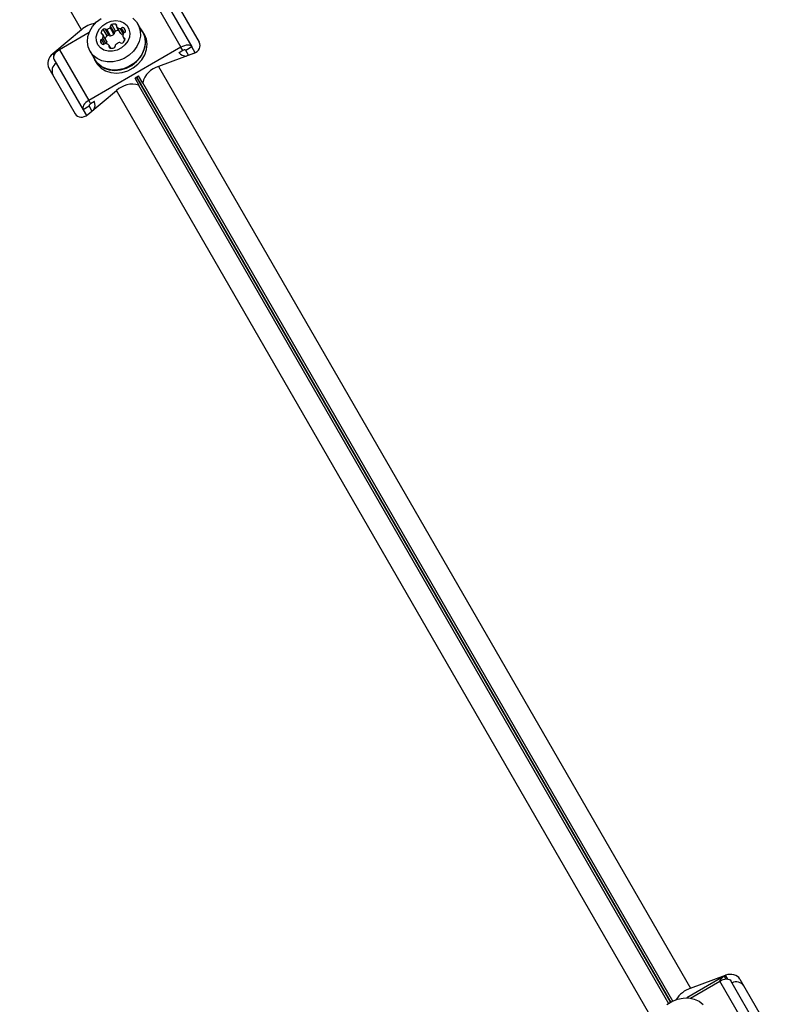
# Model space of a CAD drawing. Units: millimetres. Extents: x 0 to 13199, y 0 to 15167.
# Drawn here: x 7573 to 7787, y 8023 to 8305 of the extents above; entities that cross this region are included whole.
import ezdxf

# ---------------------------------------------------------------- set-up
doc = ezdxf.new("R2010")
doc.units = ezdxf.units.MM

msp = doc.modelspace()

# ---------------------------------------------------------------- linework, layer by layer
at = {"color": 7, "linetype": 'Continuous', "lineweight": 25, "ltscale": 70}
for p, q in [((7590.78, 8302.17), (7573.07, 8332.84)), ((7610.91, 8311.71), (7619.29, 8297.18)), ((7614.02, 8311.79), (7622.41, 8297.26)), ((7616.96, 8311.7), (7624.51, 8298.62)), ((7600.56, 8301.81), (7599.47, 8303.7)), ((7608.29, 8301.52), (7606.93, 8303.88)), ((7590.78, 8302.17), (7582.53, 8295.32)), ((7592.96, 8301.35), (7584.47, 8296.44)), ((7598.11, 8300.45), (7597.02, 8302.34)), ((7598.72, 8300.5), (7597.63, 8302.38)), ((7599.12, 8300.42), (7598.03, 8302.31)), ((7600.08, 8300.92), (7598.99, 8302.81)), ((7600.22, 8301.31), (7599.13, 8303.2)), ((7600.87, 8303.03), (7601.96, 8301.14)), ((7602.02, 8301.06), (7600.93, 8302.95)), ((7608.37, 8301.57), (7607.76, 8302.43)), ((7608.81, 8300.81), (7608.37, 8301.57)), ((7597.99, 8298.9), (7596.9, 8300.79)), ((7598.03, 8298.81), (7596.94, 8300.7)), ((7602.72, 8300.01), (7603.17, 8299.23)), ((7582.99, 8295.54), (7583.91, 8296.07)), ((7584.47, 8296.44), (7592.86, 8281.92)), ((7619.29, 8297.18), (7592.86, 8281.92)), ((7593.24, 8295.98), (7594.6, 8293.62)), ((7599.14, 8296.91), (7598.7, 8297.68)), ((7622.91, 8295.39), (7612.86, 8291.68)), ((7619.84, 8296.24), (7618.75, 8295.61)), ((7619.84, 8296.24), (7619.29, 8297.18)), ((7622.41, 8297.26), (7620.68, 8296.26)), ((7621.48, 8294.86), (7620.68, 8296.26)), ((7623.37, 8295.6), (7622.41, 8297.26)), ((7582.84, 8293.79), (7591.23, 8279.26)), ((7594.52, 8293.57), (7594.95, 8292.81)), ((7581.45, 8291.2), (7589, 8278.12)), ((7612.86, 8291.68), (7765.31, 8027.62)), ((7606.03, 8288.36), (7607.23, 8286.29)), ((7607.12, 8288.9), (7606.12, 8288.32)), ((7608.32, 8286.92), (7607.12, 8288.99)), ((7608.32, 8286.92), (7608.32, 8287)), ((7592.6, 8277.89), (7600.84, 8284.74)), ((7753.29, 8020.68), (7600.84, 8284.74)), ((7607.23, 8286.29), (7607.16, 8286.33)), ((7592.86, 8281.92), (7593.4, 8280.98)), ((7594.49, 8281.6), (7593.4, 8280.98)), ((7592.96, 8280.26), (7591.23, 8279.26)), ((7591.23, 8279.26), (7592.19, 8277.6)), ((7592.96, 8280.26), (7593.77, 8278.86)), ((7774.95, 8031.05), (7764.22, 8024.85)), ((7765.31, 8027.62), (7775.36, 8031.34)), ((7779.48, 8030.21), (7787.02, 8017.14)), ((7765.25, 8024.77), (7773.74, 8029.67)), ((7782.13, 8015.15), (7773.74, 8029.67)), ((7785.24, 8015.22), (7776.86, 8029.75))]:
    msp.add_line(p, q, dxfattribs=at)
at = {"color": 1, "linetype": 'Continuous', "lineweight": 25, "ltscale": 70}
for p, q in [((7600.85, 8303.32), (7600.59, 8303.78)), ((7596.66, 8300.95), (7596.39, 8301.41)), ((7602.73, 8301.01), (7601.86, 8302.51)), ((7603.01, 8301.39), (7602.28, 8302.64)), ((7603.42, 8301.76), (7602.89, 8302.69)), ((7596.68, 8298.03), (7596.19, 8298.87)), ((7597.29, 8298.07), (7596.53, 8299.37)), ((7597.71, 8298.2), (7596.86, 8299.67)), ((7603.23, 8299.38), (7602.96, 8299.84)), ((7582.53, 8295.32), (7582.85, 8294.78)), ((7583.13, 8295.28), (7582.99, 8295.54)), ((7598.98, 8296.93), (7598.72, 8297.39)), ((7759.55, 8023.59), (7606.56, 8288.57)), ((7606.68, 8288.64), (7759.66, 8023.66)), ((7760.2, 8023.94), (7608.32, 8287)), ((7607.16, 8286.33), (7759.04, 8023.27)), ((7774.95, 8031.05), (7775.41, 8030.25)), ((7775.99, 8030.24), (7775.36, 8031.34))]:
    msp.add_line(p, q, dxfattribs=at)
at = {"color": 7, "linetype": 'Continuous', "lineweight": 25, "ltscale": 70, "flags": 128}
for points in [[(7593.24, 8295.98), (7592.69, 8297.3), (7592.48, 8298.75), (7592.63, 8300.25), (7593.13, 8301.74), (7593.95, 8303.15), (7595.06, 8304.4), (7596.41, 8305.44)], [(7605.51, 8305.5), (7606.53, 8304.47), (7607.24, 8303.23), (7607.63, 8301.84), (7607.65, 8300.35), (7607.33, 8298.85), (7606.67, 8297.39), (7605.69, 8296.06), (7604.46, 8294.9), (7603.02, 8293.98), (7601.45, 8293.34), (7599.81, 8293.01), (7598.18, 8293), (7596.64, 8293.31), (7595.27, 8293.93), (7594.11, 8294.84), (7593.24, 8295.98)], [(7595.48, 8297.9), (7595.08, 8298.97), (7595.02, 8300.15), (7595.32, 8301.35), (7595.96, 8302.47), (7596.88, 8303.44), (7598.02, 8304.19), (7599.29, 8304.66), (7600.6, 8304.81), (7601.85, 8304.63), (7602.95, 8304.14), (7603.82, 8303.37), (7604.39, 8302.38), (7604.62, 8301.24), (7604.49, 8300.05), (7604.02, 8298.87), (7603.24, 8297.81), (7602.2, 8296.95), (7600.98, 8296.33), (7599.68, 8296.02), (7598.39, 8296.04), (7597.2, 8296.37), (7596.21, 8297.01), (7595.48, 8297.9)], [(7594.08, 8294.53), (7594.2, 8294.22), (7594.92, 8292.96), (7595.95, 8291.92), (7597.24, 8291.14), (7598.72, 8290.67), (7600.33, 8290.51), (7602, 8290.69), (7603.64, 8291.19), (7605.17, 8291.98), (7606.53, 8293.04), (7607.65, 8294.31), (7608.49, 8295.73), (7608.99, 8297.24), (7609.14, 8298.76), (7608.93, 8300.23), (7608.37, 8301.57), (7608.37, 8301.57)], [(7608.29, 8301.52), (7608.61, 8300.87), (7608.99, 8299.48), (7609.02, 8297.99), (7608.69, 8296.49), (7608.03, 8295.04), (7607.06, 8293.7), (7605.82, 8292.54), (7604.38, 8291.62), (7602.81, 8290.98), (7601.17, 8290.65), (7599.54, 8290.64), (7598, 8290.95), (7596.63, 8291.57), (7595.48, 8292.48), (7594.6, 8293.62), (7594.6, 8293.62)], [(7602.02, 8301.06), (7601.99, 8301.1), (7601.96, 8301.14)], [(7594.95, 8292.81), (7595.36, 8292.21), (7596.39, 8291.17), (7597.67, 8290.39), (7599.16, 8289.91), (7600.77, 8289.76), (7602.43, 8289.93), (7604.07, 8290.43), (7605.61, 8291.23), (7606.97, 8292.28), (7608.09, 8293.55), (7608.92, 8294.97), (7609.43, 8296.48), (7609.58, 8298), (7609.37, 8299.47), (7608.81, 8300.81)], [(7597.99, 8298.9), (7598.01, 8298.86), (7598.03, 8298.81)], [(7584.47, 8296.44), (7584.02, 8296.15), (7583.62, 8295.82), (7583.28, 8295.47), (7583.01, 8295.1), (7582.83, 8294.73), (7582.74, 8294.38), (7582.74, 8294.06), (7582.84, 8293.79)], [(7582.99, 8295.54), (7583.52, 8295.79), (7583.62, 8295.82)], [(7622.41, 8297.26), (7622.22, 8297.48), (7621.94, 8297.65), (7621.59, 8297.75), (7621.19, 8297.77), (7620.74, 8297.72), (7620.26, 8297.61), (7619.77, 8297.42), (7619.29, 8297.18)], [(7620.68, 8296.26), (7620.62, 8296.32), (7620.55, 8296.36), (7620.46, 8296.39), (7620.35, 8296.4), (7620.23, 8296.38), (7620.1, 8296.35), (7619.97, 8296.3), (7619.84, 8296.24)], [(7592.86, 8281.92), (7592.41, 8281.63), (7592.01, 8281.3), (7591.66, 8280.94), (7591.4, 8280.57), (7591.22, 8280.21), (7591.13, 8279.86), (7591.13, 8279.54), (7591.23, 8279.26)], [(7593.4, 8280.98), (7593.28, 8280.9), (7593.17, 8280.81), (7593.08, 8280.71), (7593.01, 8280.61), (7592.96, 8280.51), (7592.94, 8280.42), (7592.94, 8280.33), (7592.96, 8280.26)], [(7773.74, 8029.67), (7774.22, 8029.91), (7774.7, 8030.1), (7775.18, 8030.21), (7775.63, 8030.26), (7776.04, 8030.24), (7776.39, 8030.14), (7776.66, 8029.97), (7776.86, 8029.75)], [(7758.54, 8022.91), (7759.98, 8023.83), (7761.56, 8024.48), (7763.2, 8024.81), (7764.82, 8024.82), (7766.36, 8024.51), (7767.74, 8023.88), (7768.89, 8022.98)]]:
    msp.add_lwpolyline(points, dxfattribs=at)
at = {"color": 7, "linetype": 'Continuous', "lineweight": 25, "ltscale": 4900}
for centre, radius, start, end in [((7596.26, 8295.67), 8.5, 100.6461, 130.154), ((7599.59, 8303.25), 0.459, 104.4351, 187.238), ((7600.2, 8301.43), 2.38, 80.5512, 107.7756), ((7600.54, 8303.45), 0.335, 337.8868, 82.1132), ((7596.71, 8301.28), 0.335, 157.8868, 262.1132), ((7598.62, 8300.58), 2.38, 132.2244, 159.4488), ((7596.61, 8300.62), 0.336, 13.3021, 82.1345), ((7597.35, 8302.02), 0.459, 52.762, 135.5649), ((7597.89, 8302.7), 0.416, 230.395, 289.6339), ((7597.3, 8304.87), 2.67, 285.9497, 309.2605), ((7598.72, 8303.13), 0.416, 310.3661, 9.605), ((7598.39, 8302.99), 2.67, 285.9497, 309.2605), ((7599.81, 8301.24), 0.416, 310.3661, 9.605), ((7600.67, 8301.37), 0.459, 104.4351, 187.238), ((7601.29, 8299.5), 2.43, 84.8109, 107.5975), ((7601.16, 8303.2), 0.336, 157.8655, 226.6979), ((7602.16, 8304.33), 1.84, 228.3807, 260.7073), ((7601.94, 8303.01), 0.505, 261.4223, 313.2473), ((7603.21, 8302.39), 1.78, 228.0627, 251.8832), ((7602.61, 8302.32), 0.459, 52.762, 135.5649), ((7604.49, 8300.47), 1.84, 159.2927, 191.6193), ((7603.23, 8300.94), 0.505, 106.7527, 158.5777), ((7601.43, 8301.07), 2.18, 22.9952, 47.8266), ((7602.97, 8301.87), 0.459, 284.4351, 7.238), ((7596.65, 8298.93), 0.459, 104.4351, 187.238), ((7597.75, 8299.21), 1.6, 192.1782, 227.8218), ((7596.39, 8299.86), 0.505, 286.7527, 338.5777), ((7596.96, 8298.39), 0.459, 232.762, 315.5649), ((7595.13, 8300.33), 1.84, 339.2927, 11.6193), ((7597.63, 8297.7), 0.505, 81.4223, 133.2473), ((7599.73, 8298.67), 2.41, 132.3051, 155.2865), ((7597.41, 8296.38), 1.84, 48.3807, 80.7073), ((7596.29, 8298.44), 1.78, 349.3855, 11.9576), ((7598.44, 8300.13), 0.459, 52.762, 135.5649), ((7598.98, 8300.82), 0.416, 230.395, 289.6339), ((7602.39, 8295.94), 2.67, 107.388, 132.612), ((7601.73, 8298.09), 0.416, 50.395, 109.6339), ((7602.27, 8298.78), 0.459, 232.762, 315.5649), ((7601, 8300.22), 2.38, 312.2244, 339.4488), ((7603.01, 8300.18), 0.336, 193.3021, 262.1345), ((7602.92, 8299.51), 0.335, 337.8868, 82.1132), ((7598.41, 8297.52), 0.336, 337.8655, 46.6979), ((7599.03, 8297.26), 0.335, 157.8868, 262.1132), ((7599.37, 8299.28), 2.38, 260.5512, 287.7756), ((7599.98, 8297.46), 0.459, 284.4351, 7.238), ((7600.85, 8297.59), 0.416, 130.3661, 189.605), ((7620.74, 8297.14), 2.51, 215.6831, 274.1548), ((7585.04, 8290.4), 2.72, 124.4961, 205.0642), ((7614.53, 8285.51), 6.39, 105.1922, 166.5224), ((7605.34, 8280.2), 6.39, 73.4776, 134.8078), ((7592.16, 8280.64), 2.51, 325.8452, 24.3169), ((7776.6, 8028.13), 3.35, 119.4486, 154.4873), ((7767.87, 8020.15), 7.89, 108.9365, 147.8476), ((7778.37, 8026.7), 2.72, 34.9358, 115.5039)]:
    msp.add_arc(centre, radius, start, end, dxfattribs=at)
for centre, major_axis, start_param, end_param in [((7621.65, 8297.57), (3.12, 0.22), 5.073585, 6.644381), ((7583.79, 8293.14), (1.75, 2.59), 1.209601, 2.780397), ((7591.34, 8280.07), (1.75, 2.59), 2.780397, 4.351193), ((7776.62, 8029.16), (3.12, 0.22), 0.361196, 1.931992)]:
    msp.add_ellipse(centre, major_axis=major_axis, ratio=0.774004, start_param=start_param, end_param=end_param, dxfattribs=at)

doc.saveas('drawing.dxf')
